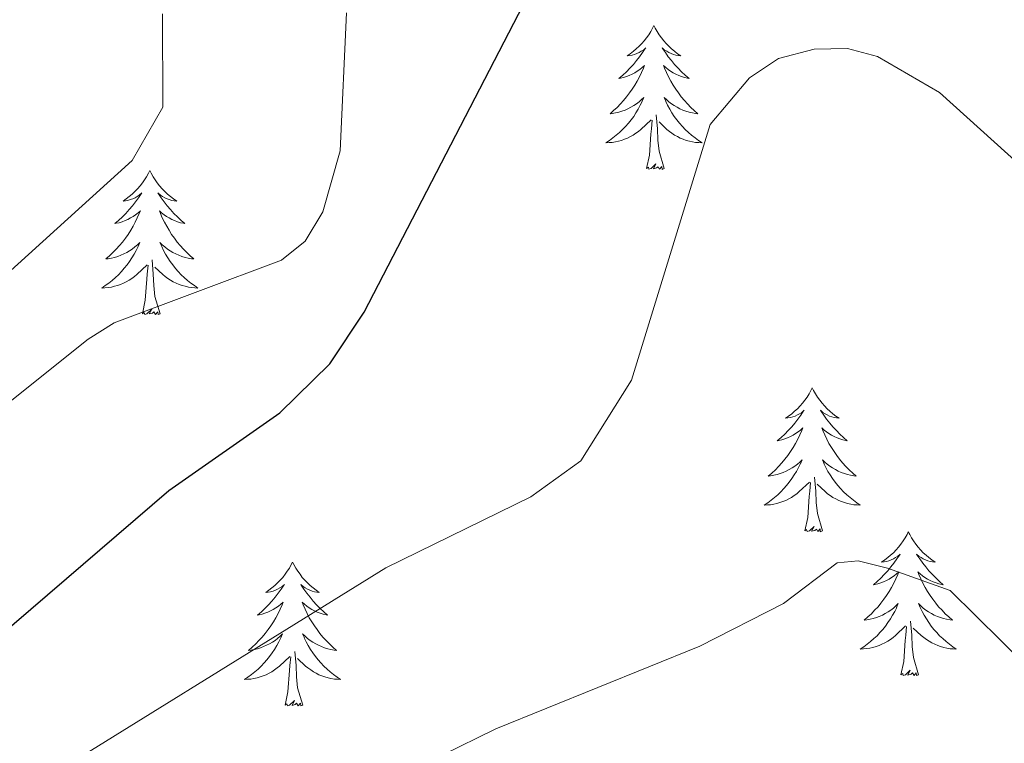
# Model space of a CAD drawing. Units: metres. Extents: x 654950 to 659471, y 4702001 to 4705071.
# Drawn here: x 656857 to 656938, y 4703562 to 4703622 of the extents above; entities that cross this region are included whole.
import ezdxf

# ---------------------------------------------------------------- set-up
doc = ezdxf.new("R2010")
doc.units = ezdxf.units.M
doc.header["$MEASUREMENT"] = 0
for name, color, linetype, lineweight in [('Level 36', 92, 'Continuous', 0), ('Level 4', 36, 'Continuous', 30), ('Level 5', 36, 'Continuous', 0)]:
    doc.layers.add(name, color=color, linetype=linetype, lineweight=lineweight)

msp = doc.modelspace()

# ---------------------------------------------------------------- linework, layer by layer
at = {"layer": 'Level 36', "color": 92, "linetype": 'Continuous', "lineweight": 0}
for points in [[(656909.28, 4703621.78), (656909.17, 4703621.56), (656909.01, 4703621.29), (656908.84, 4703621.02), (656908.66, 4703620.77), (656908.47, 4703620.52), (656908.26, 4703620.28), (656908.04, 4703620.06), (656907.81, 4703619.84), (656907.57, 4703619.64), (656907.32, 4703619.44), (656907.06, 4703619.27), (656907.26, 4703619.29), (656907.46, 4703619.33), (656907.66, 4703619.38), (656907.86, 4703619.45), (656908.04, 4703619.54), (656908.23, 4703619.64), (656908.4, 4703619.75), (656908.6, 4703619.94), (656908.56, 4703619.87), (656908.33, 4703619.53), (656908.09, 4703619.19), (656907.84, 4703618.87), (656907.57, 4703618.55), (656907.29, 4703618.25), (656907, 4703617.95), (656906.69, 4703617.67), (656906.38, 4703617.4), (656906.5, 4703617.42), (656906.75, 4703617.48), (656906.99, 4703617.55), (656907.23, 4703617.64), (656907.46, 4703617.74), (656907.68, 4703617.86), (656907.9, 4703617.99), (656908.1, 4703618.14), (656908.3, 4703618.29), (656908.49, 4703618.46), (656908.4, 4703618.24), (656908.24, 4703617.88), (656908.07, 4703617.53), (656907.89, 4703617.18), (656907.69, 4703616.84), (656907.48, 4703616.51), (656907.25, 4703616.19), (656907.01, 4703615.88), (656906.76, 4703615.57), (656906.5, 4703615.28), (656906.22, 4703615), (656905.93, 4703614.73), (656905.64, 4703614.47), (656905.83, 4703614.5), (656906.1, 4703614.54), (656906.36, 4703614.61), (656906.62, 4703614.68), (656906.88, 4703614.78), (656907.12, 4703614.89), (656907.36, 4703615.01), (656907.6, 4703615.15), (656907.82, 4703615.3), (656908.04, 4703615.46), (656908.25, 4703615.64), (656908.44, 4703615.83), (656908.3, 4703615.5)], [(656909.28, 4703621.78), (656909.39, 4703621.56), (656909.54, 4703621.29), (656909.71, 4703621.02), (656909.89, 4703620.77), (656910.09, 4703620.52), (656910.29, 4703620.28), (656910.51, 4703620.06), (656910.74, 4703619.84), (656910.98, 4703619.64), (656911.23, 4703619.44), (656911.49, 4703619.27), (656911.3, 4703619.29), (656911.09, 4703619.33), (656910.89, 4703619.38), (656910.7, 4703619.45), (656910.51, 4703619.54), (656910.33, 4703619.64), (656910.15, 4703619.75), (656909.95, 4703619.94), (656909.99, 4703619.87), (656910.22, 4703619.53), (656910.46, 4703619.19), (656910.72, 4703618.87), (656910.99, 4703618.55), (656911.27, 4703618.25), (656911.56, 4703617.95), (656911.86, 4703617.67), (656912.18, 4703617.4), (656912.05, 4703617.42), (656911.8, 4703617.48), (656911.56, 4703617.55), (656911.33, 4703617.64), (656911.1, 4703617.74), (656910.87, 4703617.86), (656910.66, 4703617.99), (656910.45, 4703618.14), (656910.25, 4703618.29), (656910.07, 4703618.46), (656910.15, 4703618.24), (656910.31, 4703617.88), (656910.48, 4703617.53), (656910.67, 4703617.18), (656910.87, 4703616.84), (656911.08, 4703616.51), (656911.3, 4703616.19), (656911.54, 4703615.88), (656911.8, 4703615.57), (656912.06, 4703615.28), (656912.33, 4703615), (656912.62, 4703614.73), (656912.92, 4703614.47), (656912.72, 4703614.5), (656912.46, 4703614.54), (656912.19, 4703614.61), (656911.93, 4703614.68), (656911.68, 4703614.78), (656911.43, 4703614.89), (656911.19, 4703615.01), (656910.96, 4703615.15), (656910.73, 4703615.3), (656910.51, 4703615.46), (656910.31, 4703615.64), (656910.11, 4703615.83), (656910.25, 4703615.5)], [(656908.3, 4703615.497), (656908.14, 4703615.177), (656907.98, 4703614.857), (656907.789, 4703614.557), (656907.599, 4703614.257), (656907.389, 4703613.967), (656907.159, 4703613.697), (656906.929, 4703613.427), (656906.679, 4703613.167), (656906.419, 4703612.917), (656906.159, 4703612.687), (656905.879, 4703612.467), (656905.589, 4703612.257), (656905.299, 4703612.067), (656905.559, 4703612.077), (656905.819, 4703612.097), (656906.089, 4703612.137), (656906.349, 4703612.197), (656906.599, 4703612.267), (656906.849, 4703612.357), (656907.099, 4703612.457), (656907.329, 4703612.577), (656907.559, 4703612.707), (656907.779, 4703612.857), (656907.999, 4703613.007), (656908.199, 4703613.177), (656909.049, 4703613.977)], [(656910.249, 4703615.497), (656910.409, 4703615.177), (656910.579, 4703614.857), (656910.759, 4703614.557), (656910.959, 4703614.257), (656911.169, 4703613.967), (656911.389, 4703613.697), (656911.629, 4703613.427), (656911.869, 4703613.167), (656912.129, 4703612.917), (656912.399, 4703612.687), (656912.679, 4703612.467), (656912.969, 4703612.257), (656913.259, 4703612.067), (656912.989, 4703612.077), (656912.729, 4703612.097), (656912.469, 4703612.137), (656912.209, 4703612.197), (656911.949, 4703612.267), (656911.699, 4703612.357), (656911.459, 4703612.457), (656911.219, 4703612.577), (656910.989, 4703612.707), (656910.769, 4703612.857), (656910.559, 4703613.007), (656910.349, 4703613.177), (656909.699, 4703613.797)], [(656908.66, 4703609.93), (656908.9, 4703611.05), (656909.02, 4703612.79), (656909.06, 4703613.23), (656909.13, 4703613.95)], [(656910.13, 4703609.93), (656909.7, 4703611.37), (656909.61, 4703612.28), (656909.56, 4703613.23), (656909.46, 4703614.39)], [(656910.13, 4703609.93), (656909.95, 4703609.86), (656909.94, 4703610.1), (656909.74, 4703609.88), (656909.62, 4703610.08), (656909.5, 4703609.98), (656909.23, 4703609.92), (656909.43, 4703610.32), (656909.04, 4703609.94), (656908.86, 4703609.88), (656908.82, 4703610.04), (656908.66, 4703609.93)], [(656867.54, 4703609.76), (656867.43, 4703609.54), (656867.27, 4703609.26), (656867.1, 4703609), (656866.92, 4703608.74), (656866.73, 4703608.49), (656866.52, 4703608.26), (656866.3, 4703608.03), (656866.07, 4703607.81), (656865.83, 4703607.61), (656865.58, 4703607.42), (656865.32, 4703607.24), (656865.52, 4703607.26), (656865.72, 4703607.3), (656865.92, 4703607.36), (656866.12, 4703607.43), (656866.31, 4703607.51), (656866.49, 4703607.61), (656866.66, 4703607.72), (656866.87, 4703607.91), (656866.82, 4703607.85), (656866.6, 4703607.5), (656866.35, 4703607.17), (656866.1, 4703606.84), (656865.83, 4703606.53), (656865.55, 4703606.22), (656865.26, 4703605.93), (656864.95, 4703605.64), (656864.64, 4703605.37), (656864.76, 4703605.4), (656865.01, 4703605.45), (656865.25, 4703605.53), (656865.49, 4703605.62), (656865.72, 4703605.72), (656865.94, 4703605.84), (656866.16, 4703605.97), (656866.36, 4703606.11), (656866.56, 4703606.27), (656866.75, 4703606.44), (656866.66, 4703606.22), (656866.5, 4703605.86), (656866.33, 4703605.5), (656866.15, 4703605.16), (656865.95, 4703604.82), (656865.74, 4703604.48), (656865.51, 4703604.16), (656865.27, 4703603.85), (656865.02, 4703603.55), (656864.76, 4703603.26), (656864.48, 4703602.97), (656864.19, 4703602.7), (656863.9, 4703602.45), (656864.09, 4703602.47), (656864.36, 4703602.52), (656864.62, 4703602.58), (656864.88, 4703602.66), (656865.14, 4703602.75), (656865.38, 4703602.86), (656865.63, 4703602.98), (656865.86, 4703603.12), (656866.08, 4703603.27), (656866.3, 4703603.44), (656866.51, 4703603.61), (656866.7, 4703603.8), (656866.56, 4703603.47)], [(656867.54, 4703609.76), (656867.65, 4703609.54), (656867.8, 4703609.26), (656867.97, 4703609), (656868.15, 4703608.74), (656868.35, 4703608.49), (656868.56, 4703608.26), (656868.77, 4703608.03), (656869, 4703607.81), (656869.24, 4703607.61), (656869.5, 4703607.42), (656869.76, 4703607.24), (656869.56, 4703607.26), (656869.35, 4703607.3), (656869.15, 4703607.36), (656868.96, 4703607.43), (656868.77, 4703607.51), (656868.59, 4703607.61), (656868.42, 4703607.72), (656868.21, 4703607.91), (656868.25, 4703607.85), (656868.48, 4703607.5), (656868.72, 4703607.17), (656868.98, 4703606.84), (656869.25, 4703606.53), (656869.53, 4703606.22), (656869.82, 4703605.93), (656870.12, 4703605.64), (656870.44, 4703605.37), (656870.31, 4703605.4), (656870.07, 4703605.45), (656869.82, 4703605.53), (656869.59, 4703605.62), (656869.36, 4703605.72), (656869.13, 4703605.84), (656868.92, 4703605.97), (656868.71, 4703606.11), (656868.51, 4703606.27), (656868.33, 4703606.44), (656868.42, 4703606.22), (656868.57, 4703605.86), (656868.74, 4703605.5), (656868.93, 4703605.16), (656869.13, 4703604.82), (656869.34, 4703604.48), (656869.57, 4703604.16), (656869.8, 4703603.85), (656870.06, 4703603.55), (656870.32, 4703603.26), (656870.6, 4703602.97), (656870.88, 4703602.7), (656871.18, 4703602.45), (656870.98, 4703602.47), (656870.72, 4703602.52), (656870.45, 4703602.58), (656870.19, 4703602.66), (656869.94, 4703602.75), (656869.69, 4703602.86), (656869.45, 4703602.98), (656869.22, 4703603.12), (656868.99, 4703603.27), (656868.78, 4703603.44), (656868.57, 4703603.61), (656868.37, 4703603.8), (656868.52, 4703603.47)], [(656866.56, 4703603.47), (656866.41, 4703603.15), (656866.24, 4703602.84), (656866.05, 4703602.53), (656865.86, 4703602.24), (656865.65, 4703601.95), (656865.42, 4703601.67), (656865.19, 4703601.4), (656864.94, 4703601.14), (656864.68, 4703600.9), (656864.42, 4703600.67), (656864.14, 4703600.44), (656863.85, 4703600.24), (656863.56, 4703600.04), (656863.82, 4703600.05), (656864.09, 4703600.08), (656864.35, 4703600.12), (656864.61, 4703600.18), (656864.86, 4703600.25), (656865.11, 4703600.34), (656865.36, 4703600.44), (656865.59, 4703600.55), (656865.82, 4703600.68), (656866.05, 4703600.83), (656866.26, 4703600.989), (656866.46, 4703601.159), (656867.31, 4703601.959)], [(656868.52, 4703603.469), (656868.67, 4703603.149), (656868.84, 4703602.839), (656869.02, 4703602.529), (656869.22, 4703602.239), (656869.43, 4703601.949), (656869.65, 4703601.669), (656869.889, 4703601.399), (656870.129, 4703601.139), (656870.389, 4703600.899), (656870.659, 4703600.669), (656870.939, 4703600.439), (656871.229, 4703600.239), (656871.519, 4703600.039), (656871.249, 4703600.049), (656870.989, 4703600.079), (656870.729, 4703600.119), (656870.469, 4703600.179), (656870.209, 4703600.249), (656869.959, 4703600.339), (656869.719, 4703600.439), (656869.479, 4703600.549), (656869.249, 4703600.679), (656869.029, 4703600.829), (656868.819, 4703600.989), (656868.609, 4703601.159), (656867.96, 4703601.779)], [(656866.92, 4703597.91), (656867.16, 4703599.03), (656867.28, 4703600.77), (656867.32, 4703601.2), (656867.39, 4703601.92)], [(656868.39, 4703597.91), (656867.96, 4703599.35), (656867.87, 4703600.25), (656867.82, 4703601.2), (656867.72, 4703602.36)], [(656868.39, 4703597.91), (656868.22, 4703597.84), (656868.2, 4703598.08), (656868.01, 4703597.86), (656867.88, 4703598.06), (656867.76, 4703597.95), (656867.49, 4703597.9), (656867.69, 4703598.29), (656867.3, 4703597.91), (656867.12, 4703597.86), (656867.08, 4703598.02), (656866.92, 4703597.91)], [(656922.38, 4703591.77), (656922.27, 4703591.55), (656922.12, 4703591.28), (656921.95, 4703591.01), (656921.77, 4703590.76), (656921.58, 4703590.51), (656921.37, 4703590.27), (656921.15, 4703590.04), (656920.92, 4703589.83), (656920.68, 4703589.62), (656920.43, 4703589.43), (656920.17, 4703589.26), (656920.37, 4703589.28), (656920.57, 4703589.32), (656920.77, 4703589.37), (656920.96, 4703589.44), (656921.15, 4703589.53), (656921.33, 4703589.62), (656921.51, 4703589.74), (656921.71, 4703589.93), (656921.67, 4703589.86), (656921.44, 4703589.52), (656921.2, 4703589.18), (656920.94, 4703588.86), (656920.68, 4703588.54), (656920.4, 4703588.24), (656920.1, 4703587.94), (656919.8, 4703587.66), (656919.49, 4703587.39), (656919.61, 4703587.41), (656919.86, 4703587.47), (656920.1, 4703587.54), (656920.34, 4703587.63), (656920.57, 4703587.73), (656920.79, 4703587.85), (656921, 4703587.98), (656921.21, 4703588.13), (656921.41, 4703588.28), (656921.6, 4703588.45), (656921.51, 4703588.23), (656921.35, 4703587.87), (656921.18, 4703587.52), (656921, 4703587.17), (656920.8, 4703586.83), (656920.58, 4703586.5), (656920.36, 4703586.18), (656920.12, 4703585.86), (656919.87, 4703585.56), (656919.6, 4703585.27), (656919.33, 4703584.99), (656919.04, 4703584.72), (656918.74, 4703584.46), (656918.94, 4703584.48), (656919.21, 4703584.53), (656919.47, 4703584.6), (656919.73, 4703584.67), (656919.98, 4703584.77), (656920.23, 4703584.88), (656920.47, 4703585), (656920.71, 4703585.14), (656920.93, 4703585.29), (656921.15, 4703585.45), (656921.35, 4703585.63), (656921.55, 4703585.82), (656921.41, 4703585.49)], [(656922.38, 4703591.77), (656922.5, 4703591.55), (656922.65, 4703591.28), (656922.82, 4703591.01), (656923, 4703590.76), (656923.2, 4703590.51), (656923.4, 4703590.27), (656923.62, 4703590.04), (656923.85, 4703589.83), (656924.09, 4703589.62), (656924.34, 4703589.43), (656924.6, 4703589.26), (656924.4, 4703589.28), (656924.2, 4703589.32), (656924, 4703589.37), (656923.81, 4703589.44), (656923.62, 4703589.53), (656923.44, 4703589.62), (656923.26, 4703589.74), (656923.06, 4703589.93), (656923.1, 4703589.86), (656923.33, 4703589.52), (656923.57, 4703589.18), (656923.83, 4703588.86), (656924.1, 4703588.54), (656924.38, 4703588.24), (656924.67, 4703587.94), (656924.97, 4703587.66), (656925.28, 4703587.39), (656925.16, 4703587.41), (656924.91, 4703587.47), (656924.67, 4703587.54), (656924.44, 4703587.63), (656924.2, 4703587.73), (656923.98, 4703587.85), (656923.76, 4703587.98), (656923.56, 4703588.13), (656923.36, 4703588.28), (656923.17, 4703588.45), (656923.26, 4703588.23), (656923.42, 4703587.87), (656923.59, 4703587.52), (656923.77, 4703587.17), (656923.97, 4703586.83), (656924.19, 4703586.5), (656924.41, 4703586.18), (656924.65, 4703585.86), (656924.9, 4703585.56), (656925.17, 4703585.27), (656925.44, 4703584.99), (656925.73, 4703584.72), (656926.03, 4703584.46), (656925.83, 4703584.48), (656925.56, 4703584.53), (656925.3, 4703584.6), (656925.04, 4703584.67), (656924.79, 4703584.77), (656924.54, 4703584.88), (656924.3, 4703585), (656924.06, 4703585.14), (656923.84, 4703585.29), (656923.62, 4703585.45), (656923.42, 4703585.63), (656923.22, 4703585.82), (656923.36, 4703585.49)], [(656921.405, 4703585.495), (656921.245, 4703585.175), (656921.075, 4703584.855), (656920.895, 4703584.555), (656920.695, 4703584.255), (656920.485, 4703583.965), (656920.265, 4703583.685), (656920.035, 4703583.425), (656919.785, 4703583.165), (656919.525, 4703582.915), (656919.255, 4703582.685), (656918.975, 4703582.465), (656918.695, 4703582.255), (656918.395, 4703582.065), (656918.665, 4703582.075), (656918.925, 4703582.095), (656919.195, 4703582.135), (656919.445, 4703582.195), (656919.705, 4703582.265), (656919.955, 4703582.355), (656920.195, 4703582.455), (656920.435, 4703582.575), (656920.665, 4703582.705), (656920.885, 4703582.845), (656921.105, 4703583.005), (656921.305, 4703583.175), (656922.155, 4703583.975)], [(656923.355, 4703585.495), (656923.515, 4703585.175), (656923.685, 4703584.855), (656923.865, 4703584.555), (656924.065, 4703584.255), (656924.275, 4703583.965), (656924.495, 4703583.685), (656924.735, 4703583.425), (656924.975, 4703583.165), (656925.235, 4703582.915), (656925.515, 4703582.685), (656925.795, 4703582.464), (656926.075, 4703582.254), (656926.355, 4703582.064), (656926.095, 4703582.074), (656925.835, 4703582.094), (656925.575, 4703582.134), (656925.315, 4703582.195), (656925.055, 4703582.265), (656924.815, 4703582.355), (656924.575, 4703582.455), (656924.335, 4703582.575), (656924.095, 4703582.705), (656923.875, 4703582.845), (656923.655, 4703583.005), (656923.455, 4703583.175), (656922.795, 4703583.795)], [(656921.77, 4703579.92), (656922.01, 4703581.04), (656922.12, 4703582.78), (656922.17, 4703583.22), (656922.24, 4703583.94)], [(656923.23, 4703579.92), (656922.81, 4703581.36), (656922.71, 4703582.27), (656922.67, 4703583.22), (656922.57, 4703584.38)], [(656923.23, 4703579.92), (656923.05, 4703579.85), (656923.03, 4703580.09), (656922.85, 4703579.87), (656922.73, 4703580.07), (656922.61, 4703579.97), (656922.33, 4703579.91), (656922.53, 4703580.3), (656922.15, 4703579.92), (656921.95, 4703579.87), (656921.91, 4703580.03), (656921.77, 4703579.92)], [(656930.33, 4703579.85), (656930.23, 4703579.64), (656930.07, 4703579.36), (656929.91, 4703579.09), (656929.73, 4703578.84), (656929.53, 4703578.59), (656929.33, 4703578.35), (656929.11, 4703578.12), (656928.87, 4703577.91), (656928.63, 4703577.71), (656928.39, 4703577.52), (656928.13, 4703577.34), (656928.33, 4703577.36), (656928.53, 4703577.4), (656928.73, 4703577.45), (656928.91, 4703577.52), (656929.11, 4703577.61), (656929.29, 4703577.71), (656929.47, 4703577.82), (656929.67, 4703578.01), (656929.63, 4703577.94), (656929.39, 4703577.6), (656929.15, 4703577.26), (656928.89, 4703576.94), (656928.63, 4703576.62), (656928.35, 4703576.32), (656928.05, 4703576.02), (656927.75, 4703575.74), (656927.45, 4703575.47), (656927.57, 4703575.49), (656927.81, 4703575.55), (656928.05, 4703575.62), (656928.29, 4703575.71), (656928.53, 4703575.81), (656928.75, 4703575.93), (656928.95, 4703576.06), (656929.17, 4703576.21), (656929.37, 4703576.36), (656929.55, 4703576.53), (656929.47, 4703576.31), (656929.31, 4703575.95), (656929.13, 4703575.6), (656928.95, 4703575.25), (656928.75, 4703574.91), (656928.53, 4703574.58), (656928.31, 4703574.26), (656928.07, 4703573.94), (656927.83, 4703573.64), (656927.55, 4703573.35), (656927.29, 4703573.07), (656926.99, 4703572.8), (656926.69, 4703572.54), (656926.89, 4703572.57), (656927.17, 4703572.61), (656927.43, 4703572.68), (656927.69, 4703572.76), (656927.93, 4703572.85), (656928.19, 4703572.96), (656928.43, 4703573.08), (656928.67, 4703573.22), (656928.89, 4703573.37), (656929.11, 4703573.53), (656929.31, 4703573.71), (656929.51, 4703573.9), (656929.37, 4703573.57)], [(656930.33, 4703579.85), (656930.45, 4703579.64), (656930.61, 4703579.36), (656930.77, 4703579.09), (656930.95, 4703578.84), (656931.15, 4703578.59), (656931.35, 4703578.35), (656931.57, 4703578.12), (656931.81, 4703577.91), (656932.05, 4703577.71), (656932.29, 4703577.52), (656932.55, 4703577.34), (656932.35, 4703577.36), (656932.15, 4703577.4), (656931.95, 4703577.45), (656931.77, 4703577.52), (656931.57, 4703577.61), (656931.39, 4703577.71), (656931.21, 4703577.82), (656931.01, 4703578.01), (656931.05, 4703577.94), (656931.29, 4703577.6), (656931.53, 4703577.26), (656931.79, 4703576.94), (656932.05, 4703576.62), (656932.33, 4703576.32), (656932.63, 4703576.02), (656932.93, 4703575.74), (656933.23, 4703575.47), (656933.11, 4703575.49), (656932.87, 4703575.55), (656932.63, 4703575.62), (656932.39, 4703575.71), (656932.15, 4703575.81), (656931.93, 4703575.93), (656931.71, 4703576.06), (656931.51, 4703576.21), (656931.31, 4703576.36), (656931.13, 4703576.53), (656931.21, 4703576.31), (656931.37, 4703575.95), (656931.55, 4703575.6), (656931.73, 4703575.25), (656931.93, 4703574.91), (656932.15, 4703574.58), (656932.37, 4703574.26), (656932.61, 4703573.94), (656932.85, 4703573.64), (656933.13, 4703573.35), (656933.39, 4703573.07), (656933.69, 4703572.8), (656933.99, 4703572.54), (656933.79, 4703572.57), (656933.51, 4703572.61), (656933.25, 4703572.68), (656932.99, 4703572.76), (656932.75, 4703572.85), (656932.49, 4703572.96), (656932.25, 4703573.08), (656932.01, 4703573.22), (656931.79, 4703573.37), (656931.57, 4703573.53), (656931.37, 4703573.71), (656931.17, 4703573.9), (656931.31, 4703573.57)], [(656879.36, 4703577.35), (656879.24, 4703577.13), (656879.09, 4703576.85), (656878.92, 4703576.59), (656878.74, 4703576.33), (656878.54, 4703576.08), (656878.34, 4703575.84), (656878.12, 4703575.62), (656877.89, 4703575.4), (656877.65, 4703575.2), (656877.4, 4703575.01), (656877.14, 4703574.83), (656877.34, 4703574.85), (656877.54, 4703574.89), (656877.74, 4703574.94), (656877.93, 4703575.01), (656878.12, 4703575.1), (656878.3, 4703575.2), (656878.48, 4703575.31), (656878.68, 4703575.5), (656878.64, 4703575.44), (656878.41, 4703575.09), (656878.17, 4703574.76), (656877.91, 4703574.43), (656877.64, 4703574.11), (656877.36, 4703573.81), (656877.07, 4703573.51), (656876.77, 4703573.23), (656876.46, 4703572.96), (656876.58, 4703572.98), (656876.83, 4703573.04), (656877.07, 4703573.11), (656877.3, 4703573.2), (656877.54, 4703573.3), (656877.76, 4703573.42), (656877.98, 4703573.55), (656878.18, 4703573.7), (656878.38, 4703573.86), (656878.57, 4703574.03), (656878.48, 4703573.8), (656878.32, 4703573.44), (656878.15, 4703573.09), (656877.97, 4703572.74), (656877.77, 4703572.4), (656877.55, 4703572.07), (656877.33, 4703571.75), (656877.09, 4703571.44), (656876.84, 4703571.13), (656876.57, 4703570.84), (656876.3, 4703570.56), (656876.01, 4703570.29), (656875.71, 4703570.03), (656875.91, 4703570.06), (656876.18, 4703570.1), (656876.44, 4703570.17), (656876.7, 4703570.25), (656876.95, 4703570.34), (656877.2, 4703570.45), (656877.44, 4703570.57), (656877.68, 4703570.71), (656877.9, 4703570.86), (656878.12, 4703571.02), (656878.32, 4703571.2), (656878.52, 4703571.39), (656878.38, 4703571.06)], [(656879.36, 4703577.35), (656879.47, 4703577.13), (656879.62, 4703576.85), (656879.79, 4703576.59), (656879.97, 4703576.33), (656880.16, 4703576.08), (656880.37, 4703575.84), (656880.59, 4703575.62), (656880.82, 4703575.4), (656881.06, 4703575.2), (656881.31, 4703575.01), (656881.57, 4703574.83), (656881.37, 4703574.85), (656881.17, 4703574.89), (656880.97, 4703574.94), (656880.78, 4703575.01), (656880.59, 4703575.1), (656880.41, 4703575.2), (656880.23, 4703575.31), (656880.03, 4703575.5), (656880.07, 4703575.44), (656880.3, 4703575.09), (656880.54, 4703574.76), (656880.8, 4703574.43), (656881.06, 4703574.11), (656881.34, 4703573.81), (656881.64, 4703573.51), (656881.94, 4703573.23), (656882.25, 4703572.96), (656882.13, 4703572.98), (656881.88, 4703573.04), (656881.64, 4703573.11), (656881.4, 4703573.2), (656881.17, 4703573.3), (656880.95, 4703573.42), (656880.74, 4703573.55), (656880.53, 4703573.7), (656880.33, 4703573.86), (656880.14, 4703574.03), (656880.23, 4703573.8), (656880.39, 4703573.44), (656880.56, 4703573.09), (656880.74, 4703572.74), (656880.94, 4703572.4), (656881.16, 4703572.07), (656881.38, 4703571.75), (656881.62, 4703571.44), (656881.87, 4703571.13), (656882.14, 4703570.84), (656882.41, 4703570.56), (656882.7, 4703570.29), (656883, 4703570.03), (656882.8, 4703570.06), (656882.53, 4703570.1), (656882.27, 4703570.17), (656882.01, 4703570.25), (656881.76, 4703570.34), (656881.51, 4703570.45), (656881.27, 4703570.57), (656881.03, 4703570.71), (656880.81, 4703570.86), (656880.59, 4703571.02), (656880.39, 4703571.2), (656880.19, 4703571.39), (656880.33, 4703571.06)], [(656929.374, 4703573.574), (656929.214, 4703573.254), (656929.034, 4703572.934), (656928.853, 4703572.634), (656928.653, 4703572.334), (656928.453, 4703572.044), (656928.233, 4703571.774), (656927.993, 4703571.504), (656927.753, 4703571.244), (656927.493, 4703571.004), (656927.213, 4703570.764), (656926.933, 4703570.544), (656926.653, 4703570.334), (656926.353, 4703570.144), (656926.633, 4703570.154), (656926.893, 4703570.174), (656927.153, 4703570.214), (656927.413, 4703570.274), (656927.673, 4703570.344), (656927.913, 4703570.434), (656928.153, 4703570.534), (656928.393, 4703570.654), (656928.633, 4703570.784), (656928.853, 4703570.924), (656929.073, 4703571.084), (656929.273, 4703571.254), (656930.113, 4703572.054)], [(656931.313, 4703573.574), (656931.473, 4703573.254), (656931.653, 4703572.934), (656931.833, 4703572.634), (656932.033, 4703572.334), (656932.233, 4703572.044), (656932.453, 4703571.774), (656932.693, 4703571.504), (656932.933, 4703571.243), (656933.193, 4703571.003), (656933.473, 4703570.763), (656933.753, 4703570.543), (656934.033, 4703570.333), (656934.313, 4703570.143), (656934.053, 4703570.153), (656933.793, 4703570.173), (656933.533, 4703570.213), (656933.273, 4703570.273), (656933.013, 4703570.343), (656932.773, 4703570.433), (656932.533, 4703570.533), (656932.293, 4703570.654), (656932.053, 4703570.784), (656931.833, 4703570.924), (656931.613, 4703571.084), (656931.413, 4703571.254), (656930.753, 4703571.874)], [(656931.19, 4703568), (656930.77, 4703569.44), (656930.67, 4703570.35), (656930.63, 4703571.3), (656930.53, 4703572.46)], [(656929.73, 4703568), (656929.97, 4703569.12), (656930.07, 4703570.86), (656930.13, 4703571.3), (656930.19, 4703572.02)], [(656878.375, 4703571.057), (656878.215, 4703570.737), (656878.045, 4703570.427), (656877.865, 4703570.117), (656877.665, 4703569.817), (656877.455, 4703569.537), (656877.235, 4703569.257), (656877.005, 4703568.987), (656876.755, 4703568.727), (656876.495, 4703568.487), (656876.225, 4703568.247), (656875.945, 4703568.027), (656875.655, 4703567.817), (656875.375, 4703567.627), (656875.635, 4703567.637), (656875.895, 4703567.657), (656876.155, 4703567.707), (656876.415, 4703567.757), (656876.675, 4703567.837), (656876.925, 4703567.917), (656877.165, 4703568.017), (656877.405, 4703568.137), (656877.635, 4703568.267), (656877.855, 4703568.417), (656878.075, 4703568.577), (656878.275, 4703568.737), (656879.125, 4703569.537)], [(656880.325, 4703571.057), (656880.485, 4703570.737), (656880.655, 4703570.427), (656880.835, 4703570.117), (656881.035, 4703569.817), (656881.245, 4703569.537), (656881.465, 4703569.257), (656881.695, 4703568.987), (656881.955, 4703568.727), (656882.215, 4703568.487), (656882.475, 4703568.247), (656882.755, 4703568.027), (656883.035, 4703567.817), (656883.335, 4703567.627), (656883.075, 4703567.637), (656882.815, 4703567.657), (656882.535, 4703567.707), (656882.295, 4703567.757), (656882.035, 4703567.837), (656881.775, 4703567.917), (656881.535, 4703568.017), (656881.295, 4703568.137), (656881.075, 4703568.267), (656880.855, 4703568.417), (656880.625, 4703568.577), (656880.425, 4703568.737), (656879.765, 4703569.357)], [(656880.21, 4703565.5), (656879.77, 4703566.94), (656879.69, 4703567.84), (656879.64, 4703568.79), (656879.54, 4703569.95)], [(656878.73, 4703565.5), (656878.97, 4703566.61), (656879.09, 4703568.36), (656879.14, 4703568.79), (656879.2, 4703569.51)], [(656931.19, 4703568), (656931.01, 4703567.94), (656930.99, 4703568.17), (656930.81, 4703567.95), (656930.69, 4703568.16), (656930.57, 4703568.05), (656930.29, 4703567.99), (656930.49, 4703568.39), (656930.11, 4703568.01), (656929.91, 4703567.95), (656929.87, 4703568.11), (656929.73, 4703568)], [(656880.21, 4703565.5), (656880.03, 4703565.43), (656880.01, 4703565.67), (656879.81, 4703565.44), (656879.69, 4703565.65), (656879.57, 4703565.54), (656879.31, 4703565.48), (656879.51, 4703565.88), (656879.11, 4703565.5), (656878.93, 4703565.44), (656878.89, 4703565.61), (656878.73, 4703565.5)]]:
    msp.add_lwpolyline(points, dxfattribs=at)
at = {"layer": 'Level 4', "color": 36, "linetype": 'Continuous', "lineweight": 30}
msp.add_polyline3d([(656769.65, 4703498.13, 800), (656770.85, 4703509.33, 800), (656772.19, 4703511.43, 800), (656773.93, 4703513.26, 800), (656776.35, 4703514.31, 800), (656778.39, 4703516.45, 800), (656777.51, 4703526.67, 800), (656777.39, 4703543.13, 800), (656777.86, 4703546.23, 800), (656778.98, 4703548.81, 800), (656780.79, 4703551.4, 800), (656788.15, 4703556.42, 800), (656796.92, 4703557.32, 800), (656808.79, 4703556.57, 800), (656821.19, 4703557.02, 800), (656838.44, 4703560.76, 800), (656844.8, 4703563.74, 800), (656850.56, 4703567.33, 800), (656869.12, 4703583.26, 800), (656878.31, 4703589.71, 800), (656882.43, 4703593.75, 800), (656885.27, 4703598.03, 800), (656898.86, 4703624.3, 800)], dxfattribs=at)
at = {"layer": 'Level 5', "color": 36, "linetype": 'Continuous', "lineweight": 0}
for points in [[(656732.73, 4703486.86, 790), (656744.73, 4703506.94, 790), (656746.11, 4703512.47, 790), (656746.25, 4703521.78, 790), (656743.34, 4703544.62, 790), (656744.04, 4703555.66, 790), (656744.71, 4703558.82, 790), (656745.72, 4703561.18, 790), (656754.53, 4703572, 790), (656761.19, 4703576.82, 790), (656763.65, 4703578, 790), (656766.1, 4703578.54, 790), (656783.99, 4703580.59, 790), (656797.83, 4703579.24, 790), (656803.65, 4703574.3, 790), (656805.78, 4703574.01, 790), (656808.24, 4703574.48, 790), (656810.59, 4703575.36, 790), (656826.87, 4703582.54, 790), (656837.11, 4703586.31, 790), (656851.25, 4703597.19, 790), (656866.07, 4703610.6, 790), (656868.6, 4703615.01, 790), (656868.59, 4703622.74, 790)], [(656851.809, 4703587.32, 795), (656862.419, 4703595.81, 795), (656864.579, 4703597.149, 795), (656878.449, 4703602.349, 795), (656880.389, 4703603.919, 795), (656881.86, 4703606.339, 795), (656883.29, 4703611.409, 795), (656883.811, 4703622.819, 795)], [(656787.23, 4703493.98, 805), (656788.15, 4703530.82, 805), (656788.55, 4703533.29, 805), (656789.39, 4703535.65, 805), (656792.56, 4703540.88, 805), (656794.8, 4703542.18, 805), (656797.45, 4703543.1, 805), (656803.19, 4703544.19, 805), (656814.69, 4703544.67, 805), (656829.29, 4703547.22, 805), (656839.85, 4703549.92, 805), (656853.91, 4703556.34, 805), (656887.09, 4703576.86, 805), (656899.09, 4703582.75, 805), (656903.22, 4703585.74, 805), (656907.43, 4703592.41, 805), (656913.92, 4703613.57, 805), (656917.19, 4703617.45, 805), (656919.59, 4703619.04, 805), (656922.53, 4703619.83, 805), (656925.29, 4703619.88, 805), (656927.78, 4703619.2, 805), (656932.92, 4703616.24, 805), (656945.08, 4703605.24, 805)], [(656799.93, 4703489.63, 810), (656807.81, 4703503.59, 810), (656818.01, 4703526.36, 810), (656824.37, 4703532.52, 810), (656828.99, 4703535.32, 810), (656840.35, 4703538.51, 810), (656873.69, 4703552.5, 810), (656896.19, 4703563.53, 810), (656913.07, 4703570.38, 810), (656919.99, 4703573.91, 810), (656924.45, 4703577.28, 810), (656926.19, 4703577.46, 810), (656928.61, 4703576.83, 810), (656933.79, 4703574.98, 810), (656940.17, 4703568.69, 810)]]:
    msp.add_polyline3d(points, dxfattribs=at)

doc.saveas('drawing.dxf')
